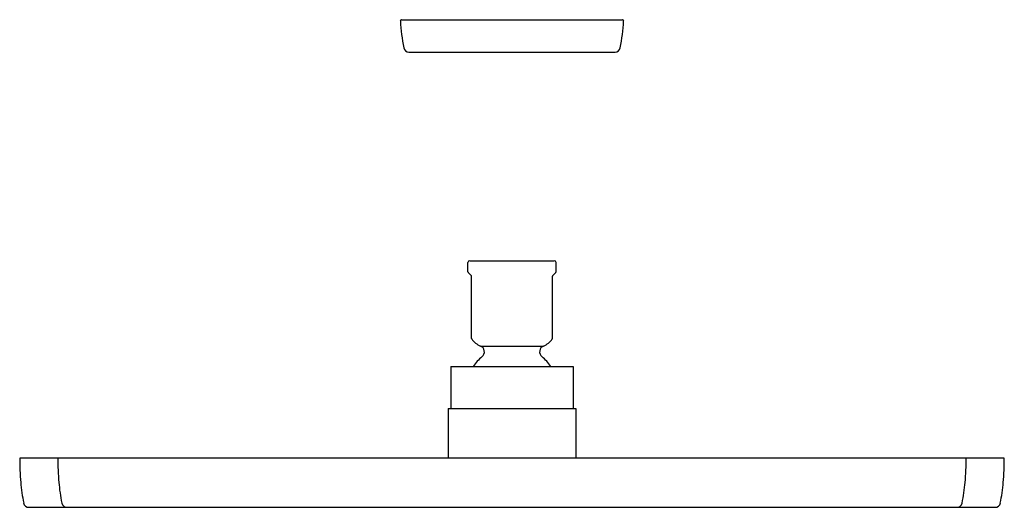
# Model space of a CAD drawing. Extents: x 5866.3 to 5877.4, y -5 to 0.5.
import ezdxf

# ---------------------------------------------------------------- set-up
doc = ezdxf.new("R2010")
doc.units = 0
doc.header["$LTSCALE"] = 0.64311
doc.layers.get('0').update_dxf_attribs({"color": 255, "linetype": 'CONTINUOUS'})
doc.layers.get('DEFPOINTS').update_dxf_attribs({"linetype": 'CONTINUOUS'})
doc.styles.get("Standard").update_dxf_attribs({"font": 'txt', "width": 0.8})

msp = doc.modelspace()

# ---------------------------------------------------------------- linework, layer by layer
for p, q in [((5870.574, 0.47), (5873.065, 0.47)), ((5870.656, 0.105), (5872.983, 0.105)), ((5871.323, -2.376), (5871.323, -2.271)), ((5871.343, -2.251), (5872.296, -2.251)), ((5872.316, -2.376), (5872.316, -2.271)), ((5871.36, -2.418), (5871.326, -2.384)), ((5871.363, -3.128), (5871.363, -2.425)), ((5872.276, -3.128), (5872.276, -2.425)), ((5872.279, -2.418), (5872.313, -2.384)), ((5871.465, -3.214), (5872.174, -3.214)), ((5871.129, -3.446), (5872.51, -3.446)), ((5871.129, -3.446), (5871.129, -3.918)), ((5872.51, -3.446), (5872.51, -3.918)), ((5871.099, -3.918), (5872.54, -3.918)), ((5871.099, -3.918), (5871.099, -4.48)), ((5872.54, -3.918), (5872.54, -4.48)), ((5877.374, -4.48), (5866.265, -4.48)), ((5866.368, -5.035), (5877.271, -5.035))]:
    msp.add_line(p, q)
for centre, radius, start, end in [((5870.574, 0.455), 0.015, 90, 183.6526), ((5872.899, 0.604), 2.344, 183.6526, 191.0876), ((5870.74, 0.604), 2.344, 348.9124, 356.3474), ((5873.065, 0.455), 0.015, 356.3474, 90), ((5870.656, 0.164), 0.059, 191.0876, 270), ((5872.983, 0.164), 0.059, 270, 348.9124), ((5871.343, -2.271), 0.02, 90, 180), ((5872.296, -2.271), 0.02, 360, 90), ((5871.333, -2.376), 0.0104, 180.8353, 224.1647), ((5871.353, -2.425), 0.01, 0, 45), ((5872.286, -2.425), 0.01, 135, 180), ((5872.306, -2.376), 0.0104, 315.8353, 359.1647), ((5871.373, -3.128), 0.0102, 180.4001, 214.6967), ((5871.553, -3.002), 0.23, 215.0968, 247.4597), ((5871.438, -3.279), 0.07, 309.4535, 67.4597), ((5872.201, -3.279), 0.07, 112.5403, 230.5465), ((5872.086, -3.002), 0.23, 292.5403, 324.9032), ((5872.266, -3.128), 0.0102, 325.3033, 359.5999), ((5871.818, -3.741), 0.528, 129.4535, 146.0672), ((5871.821, -3.741), 0.528, 33.9328, 50.5465), ((5869.971, -4.469), 3.706, 180.1782, 184.4009), ((5870.401, -4.469), 3.706, 180.1782, 184.4009), ((5873.238, -4.469), 3.706, 355.5991, 359.8218), ((5873.668, -4.469), 3.706, 355.5991, 359.8218), ((5868.207, -4.595), 1.937, 184.6884, 191.6893), ((5868.637, -4.595), 1.937, 184.6884, 191.6893), ((5875.001, -4.595), 1.937, 348.3107, 355.3116), ((5875.432, -4.595), 1.937, 348.3107, 355.3116), ((5866.368, -4.975), 0.0601, 191.9768, 269.8377), ((5866.799, -4.975), 0.0601, 191.9768, 269.8377), ((5876.84, -4.975), 0.0601, 270.1623, 348.0232), ((5877.271, -4.975), 0.0601, 270.1623, 348.0232)]:
    msp.add_arc(centre, radius, start, end)

# ---------------------------------------------------------------- texts
at = {"layer": 'DEFPOINTS'}
for tag, p, s in [('MODELNUMBER', (5871.819, 0.468), 'P21514-00'), ('TRADENAME', (5871.819, 0.467), ''), ('PRODUCT', (5871.819, 0.465), 'SHOWERHEAD')]:
    msp.add_attdef(tag, p, s, height=0.001, dxfattribs=at)

doc.saveas('drawing.dxf')
